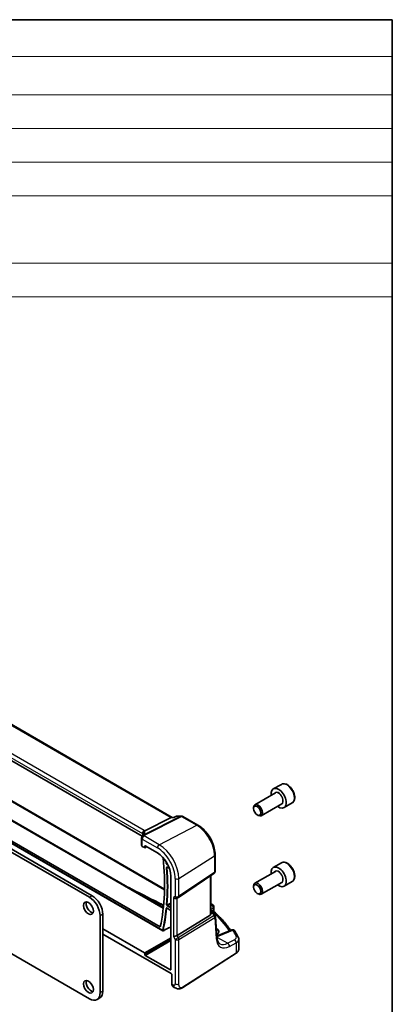
# Model space of a CAD drawing. Units: millimetres. Extents: x 0 to 7469, y 0 to 1405.
# Drawn here: x 1026 to 1173, y 454 to 843 of the extents above; entities that cross this region are included whole.
import ezdxf

# ---------------------------------------------------------------- set-up
doc = ezdxf.new("R2010")
doc.units = ezdxf.units.MM
for name, color, linetype, lineweight in [('Border (ISO)', 7, 'Continuous', 35), ('Symbol (ISO)', 7, 'Continuous', 18), ('Visible (ISO)', 7, 'Continuous', 35), ('Visible Narrow (ISO)', 7, 'Continuous', 25)]:
    doc.layers.add(name, color=color, linetype=linetype, lineweight=lineweight)

# ---------------------------------------------------------------- blocks, each defined once
blk = doc.blocks.new('図面枠 tk図枠')
at = {"layer": 'Border (ISO)'}
for p, q in [((14.5, 289), (405.5, 289)), ((405.5, 289), (405.5, 8))]:
    blk.add_line(p, q, dxfattribs=at)
blk = doc.blocks.new('構成内容 _ Components')
at = {"layer": 'Symbol (ISO)'}
for p, q in [((405.5, 289), (103.39, 289)), ((405.5, 289), (405.5, 284.16)), ((405.5, 284.16), (103.39, 284.16)), ((405.5, 284.16), (405.5, 279.12)), ((405.5, 279.12), (103.39, 279.12)), ((405.5, 279.12), (405.5, 252.52)), ((405.5, 274.69), (103.39, 274.69)), ((405.5, 270.25), (103.39, 270.25)), ((405.5, 265.82), (103.39, 265.82)), ((405.5, 256.95), (103.39, 256.95)), ((405.5, 252.52), (103.39, 252.52))]:
    blk.add_line(p, q, dxfattribs=at)

msp = doc.modelspace()

# ---------------------------------------------------------------- linework, layer by layer
at = {"layer": 'Visible (ISO)'}
for p, q in [((1086.0922, 527.9258), (949.9848, 606.5075)), ((1074.1435, 520.4687), (939.0027, 598.4923)), ((1053.3398, 496.3854), (898.4127, 585.8326)), ((1054.4004, 496.9978), (899.4733, 586.445)), ((950.466, 568.4539), (1082.5397, 492.2011)), ((942.3324, 564.0188), (1082.3349, 483.1884)), ((943.2352, 564.4042), (1081.3493, 484.664)), ((971.972, 563.7204), (1082.9885, 499.6249)), ((1129.1733, 540.9929), (1125.9913, 539.1558)), ((1126.7956, 537.5994), (1118.728, 532.9416)), ((1129.2956, 533.2693), (1121.228, 528.6115)), ((1133.4233, 533.6317), (1130.2413, 531.7945)), ((1118.2103, 531.3964), (1118.2103, 531.7971)), ((1119.631, 528.9356), (1119.978, 528.7353)), ((1085.6946, 527.8588), (1075.2816, 522.6163)), ((1086.7306, 527.9258), (1085.9606, 527.9258)), ((1087.7854, 528.4173), (1086.7206, 527.9211)), ((1088.0072, 528.4664), (1089.7265, 528.4664)), ((1090.2265, 528.3325), (1096.2308, 524.8659)), ((1073.9258, 519.7638), (1073.9258, 516.8853)), ((1074.2186, 516.4854), (1075.0952, 515.9793)), ((1075.1916, 515.9675), (1075.9489, 516.3457)), ((1075.2365, 516.0609), (1075.2365, 516.5938)), ((1075.3778, 516.6754), (1080.1745, 513.906)), ((1102.9856, 513.1662), (1102.9856, 506.5463)), ((1129.1733, 509.966), (1125.9913, 508.1289)), ((1084.1615, 508.2189), (1084.9107, 507.7864)), ((1088.4699, 496.3199), (1102.5409, 505.7146)), ((1126.7956, 506.5725), (1118.728, 501.9147)), ((1085.466, 504.7409), (1085.466, 467.7671)), ((1101.2735, 489.8978), (1101.2735, 504.8684)), ((1129.2956, 502.2424), (1121.228, 497.5846)), ((1133.4233, 502.6048), (1130.2413, 500.7677)), ((1118.2103, 500.3696), (1118.2103, 500.7703)), ((1119.631, 497.9088), (1119.978, 497.7084)), ((1087.9146, 495.9969), (1088.4146, 496.2855)), ((1083.9917, 492.0297), (1085.466, 491.1786)), ((1101.2735, 491.2571), (1101.7344, 490.9909)), ((1102.1035, 490.6578), (1102.9348, 489.3675)), ((1102.512, 492.4885), (1102.512, 491.0289)), ((1057.5824, 458.7449), (1057.5824, 489.0369)), ((1058.6431, 459.3573), (1058.6431, 489.6493)), ((1101.0166, 489.3174), (1087.9507, 481.285)), ((1103.7292, 480.4265), (1103.0914, 488.9009)), ((1075.0952, 474.408), (1058.6431, 483.9066)), ((1103.509, 484.0979), (1103.4503, 484.1317)), ((1109.5428, 483.5036), (1104.2016, 481.2397)), ((1013.0657, 479.5476), (1053.3398, 456.2954)), ((1058.6431, 481.8641), (1085.6932, 466.2467)), ((1112.3458, 475.9053), (1112.3458, 479.8061)), ((1075.2365, 473.6731), (1075.2365, 474.1632)), ((1085.3247, 467.6855), (1075.3778, 473.4283)), ((1090.229, 460.7723), (1111.2777, 474.269)), ((1085.8348, 466.007), (1085.9539, 462.0014)), ((1086.389, 461.0737), (1086.8615, 460.8009)), ((1057.4004, 456.6106), (1056.3398, 455.9982))]:
    msp.add_line(p, q, dxfattribs=at)
for centre, radius, start, end in [((1089.7265, 527.4664), 1, 60, 90), ((1074.9258, 519.7638), 1, 154.886394, 180), ((1075.0675, 520.0862), 1, 144.518628, 157.667873), ((1101.9856, 506.5463), 1, 303.72965, 0), ((1087.9146, 497.1516), 1, 300, 303.72965), ((1101.512, 492.4885), 1, 0, 48.07954), ((1102.0942, 488.8259), 1, 4.304047, 32.793701), ((1082.4349, 483.3616), 0.2, 240, 296.876567), ((1109.9331, 482.5829), 1, 31.299496, 112.969954)]:
    msp.add_arc(centre, radius, start, end, dxfattribs=at)
for centre, major_axis, ratio, start_param, end_param in [((1128.1163, 535.4752), (2.125, -3.6806), 0.57735027, 5.34126391, 10.36669936), ((1119.978, 530.7765), (1.25, -2.1651), 0.57735027, 5.49778714, 10.21017612), ((1085.8243, 526.9258), (-0.2635, -0.9834), 0.68850026, 3.32402457, 3.69219903), ((1053.1316, 521.4653), (21.4124, 1.2862), 0.47285441, 6.03138192, 6.05878333), ((1074.9258, 516.8651), (0.9999, -0.0292), 0.55686057, 3.15786897, 3.94326714), ((1075.095, 516.1428), (0.1001, -0.1734), 0.5766475, 5.49839613, 7.06797448), ((1075.378, 516.5119), (-0.1001, 0.1734), 0.5766475, 5.49839613, 7.06797448), ((1080.1745, 507.7959), (-3.7417, 6.4808), 0.57735027, 3.92699082, 5.49778714), ((1012.2922, 542.0888), (-50, 86.6025), 0.57735027, 3.71029899, 4.05507759), ((1128.1163, 504.4483), (2.125, -3.6806), 0.57735027, 5.34126391, 10.36669936), ((1119.978, 499.7497), (1.25, -2.1651), 0.57735027, 5.49778714, 10.21017612), ((1054.0115, 492.6907), (1.375, -2.3816), 0.57735027, 3.53755322, 5.88722474), ((1053.3398, 491.4864), (-3, 5.1962), 0.57735027, 3.92699082, 5.49778714), ((1054.4004, 492.0988), (-3, 5.1962), 0.57735027, 3.92699082, 5.49778714), ((1668.3826, 831.6625), (913.4218, -66.5481), 0.52423803, 4.05233973, 4.05359375), ((1087.2075, 496.7433), (0.9239, -0.5334), 0.71743894, 4.3196899, 5.89048623), ((1030.3097, 471.8889), (-84.9047, 5.0948), 0.53755599, 3.73611669, 3.73929212), ((1100.2735, 490.5223), (0.7439, -1.2044), 0.55485301, 6.28200787, 6.92082357), ((1101.2109, 482.9101), (3.2491, -0.1402), 0.54637912, 5.5786743, 7.09216007), ((1087.2075, 481.3336), (-0.9964, -0.267), 0.31783725, 0.70043894, 2.32359514), ((1075.095, 474.2447), (0.1, -0.1732), 0.5780539, 0.78600715, 2.3555855), ((1075.378, 473.5916), (0.1, -0.1732), 0.5780539, 3.9275998, 5.49717816), ((1085.3245, 467.849), (0.1001, -0.1734), 0.5766475, 5.49839613, 7.06797448), ((1054.0115, 461.6639), (1.375, -2.3816), 0.57735027, 3.53755322, 5.88722474), ((1085.6934, 466.0832), (-0.1001, 0.1734), 0.5766475, 3.96128841, 5.49839613), ((1054.4004, 461.8067), (3, -5.1962), 0.57735027, 0, 0.78539816), ((1087.3204, 462.8454), (-0.8965, -1.7904), 0.57669563, 5.4635277, 6.24892587), ((1053.3398, 461.1944), (3, -5.1962), 0.57735027, 5.49778714, 7.06858347)]:
    msp.add_ellipse(centre, major_axis=major_axis, ratio=ratio, start_param=start_param, end_param=end_param, dxfattribs=at)
for centre, major_axis in [((1119.631, 530.5762), (-1.0046, 1.7401)), ((1119.631, 499.5493), (-1.0046, 1.7401)), ((1052.9509, 492.0784), (-1.375, 2.3816)), ((1052.9509, 461.0515), (-1.375, 2.3816))]:
    msp.add_ellipse(centre, major_axis=major_axis, ratio=0.57735027, dxfattribs=at)
for points, knots in [([(1133.4233, 533.6317), (1133.6531, 533.7643), (1133.8509, 533.95), (1134.1736, 534.4103), (1134.2914, 534.6903), (1134.4449, 535.3386), (1134.4672, 535.715), (1134.4063, 536.5133), (1134.3187, 536.9367), (1134.046, 537.7771), (1133.8615, 538.1939), (1133.4155, 538.983), (1133.1544, 539.3553), (1132.5775, 540.023), (1132.2615, 540.3179), (1131.5975, 540.8001), (1131.2491, 540.9868), (1130.5544, 541.2152), (1130.2065, 541.2611), (1129.6251, 541.1925), (1129.3863, 541.1158), (1129.1733, 540.9929)], [3.80386708, 3.80386708, 3.80386708, 3.80386708, 4.06647566, 4.06647566, 4.35331034, 4.35331034, 4.68114053, 4.68114053, 5.02133825, 5.02133825, 5.35887906, 5.35887906, 5.69468417, 5.69468417, 6.03192987, 6.03192987, 6.37207879, 6.37207879, 6.70205104, 6.70205104, 6.94545973, 6.94545973, 6.94545973, 6.94545973]), ([(1086.6734, 527.8588), (1086.6736, 527.8594), (1086.6738, 527.8599), (1086.6863, 527.8918), (1086.7019, 527.9124), (1086.7206, 527.9211)], [-0.0006084595, -0.0006084595, -0.0006084595, -0.0006084595, 0, 0, 0.0360496386, 0.0360496386, 0.0360496386, 0.0360496386]), ([(1088.0072, 528.4664), (1087.9923, 528.4664), (1087.9771, 528.4658), (1087.9466, 528.4632), (1087.9313, 528.4612), (1087.9008, 528.4558), (1087.8857, 528.4524), (1087.8559, 528.4444), (1087.8412, 528.4398), (1087.8127, 528.4293), (1087.7988, 528.4235), (1087.7854, 528.4173)], [-0.02432238093, -0.02432238093, -0.02432238093, -0.02432238093, -0.02303563867, -0.02303563867, -0.02174889641, -0.02174889641, -0.02046215415, -0.02046215415, -0.01917541188, -0.01917541188, -0.01788866962, -0.01788866962, -0.01788866962, -0.01788866962]), ([(1074.5665, 521.3731), (1074.5665, 521.3523), (1074.5647, 521.3272), (1074.5546, 521.2657), (1074.5462, 521.2292), (1074.5195, 521.1448), (1074.5012, 521.0967), (1074.4525, 520.9901), (1074.4221, 520.9316), (1074.3478, 520.8054), (1074.304, 520.7379), (1074.2532, 520.6666)], [-0.902053458, -0.902053458, -0.902053458, -0.902053458, -0.858366136, -0.858366136, -0.814678814, -0.814678814, -0.770991492, -0.770991492, -0.72730417, -0.72730417, -0.683616848, -0.683616848, -0.683616848, -0.683616848]), ([(1074.4623, 521.4092), (1074.4621, 521.4107), (1074.462, 521.4121), (1074.4505, 521.524), (1074.4574, 521.639), (1074.5078, 521.8667), (1074.5508, 521.9779), (1074.6741, 522.191), (1074.7547, 522.2896), (1074.9441, 522.4556), (1075.0509, 522.5208), (1075.1637, 522.5644)], [-0.148988957, -0.148988957, -0.148988957, -0.148988957, -0.148518972, -0.148518972, -0.112279227, -0.112279227, -0.076223484, -0.076223484, -0.038260782, -0.038260782, 0, 0, 0, 0]), ([(1096.2308, 524.8659), (1096.9644, 524.4423), (1097.6797, 523.8962), (1099.0271, 522.6128), (1099.6588, 521.8753), (1100.7896, 520.2739), (1101.2883, 519.4101), (1102.1098, 517.6302), (1102.4325, 516.7143), (1102.8703, 514.9057), (1102.9856, 514.0132), (1102.9856, 513.1662)], [1.57079633, 1.57079633, 1.57079633, 1.57079633, 1.88495559, 1.88495559, 2.19911486, 2.19911486, 2.51327412, 2.51327412, 2.82743339, 2.82743339, 3.14159265, 3.14159265, 3.14159265, 3.14159265]), ([(1133.4233, 502.6048), (1133.6531, 502.7375), (1133.8509, 502.9231), (1134.1736, 503.3835), (1134.2914, 503.6634), (1134.4449, 504.3118), (1134.4672, 504.6881), (1134.4063, 505.4864), (1134.3187, 505.9098), (1134.046, 506.7502), (1133.8615, 507.167), (1133.4155, 507.9561), (1133.1544, 508.3284), (1132.5775, 508.9961), (1132.2615, 509.2911), (1131.5975, 509.7732), (1131.2491, 509.9599), (1130.5544, 510.1883), (1130.2065, 510.2342), (1129.6251, 510.1656), (1129.3863, 510.089), (1129.1733, 509.966)], [4.01276726, 4.01276726, 4.01276726, 4.01276726, 4.27537584, 4.27537584, 4.56221052, 4.56221052, 4.89004071, 4.89004071, 5.23023843, 5.23023843, 5.56777924, 5.56777924, 5.90358435, 5.90358435, 6.24083005, 6.24083005, 6.58097897, 6.58097897, 6.91095122, 6.91095122, 7.15435992, 7.15435992, 7.15435992, 7.15435992]), ([(1084.1335, 508.2307), (1084.1335, 508.2307), (1084.134, 508.2307), (1084.1366, 508.2301), (1084.1399, 508.2292), (1084.1491, 508.2255), (1084.1549, 508.2227), (1084.1615, 508.2189)], [0.0511296556, 0.0511296556, 0.0511296556, 0.0511296556, 0.0543594274, 0.0543594274, 0.0603480494, 0.0603480494, 0.0663366715, 0.0663366715, 0.0663366715, 0.0663366715]), ([(1066.3095, 501.5716), (1067.1585, 501.1252), (1068.0089, 500.6801), (1072.7964, 498.1865), (1076.7609, 496.1671), (1080.7534, 494.1931)], [13.78212922, 13.78212922, 13.78212922, 13.78212922, 14.12168838, 14.12168838, 15.69076487, 15.69076487, 15.69076487, 15.69076487]), ([(1083.9638, 492.0416), (1083.9638, 492.0416), (1083.9642, 492.0415), (1083.9668, 492.0409), (1083.9701, 492.04), (1083.9792, 492.0364), (1083.9851, 492.0336), (1083.9917, 492.0297)], [0.0433007017, 0.0433007017, 0.0433007017, 0.0433007017, 0.0464716126, 0.0464716126, 0.0524856205, 0.0524856205, 0.0584996285, 0.0584996285, 0.0584996285, 0.0584996285]), ([(1101.7344, 490.9909), (1101.7618, 490.9751), (1101.7887, 490.9584), (1101.8415, 490.9231), (1101.8674, 490.9044), (1101.918, 490.8645), (1101.9428, 490.8433), (1101.9913, 490.7975), (1102.0149, 490.7729), (1102.0606, 490.7192), (1102.0827, 490.6901), (1102.1035, 490.6578)], [4.957989163, 4.957989163, 4.957989163, 4.957989163, 5.068584256, 5.068584256, 5.179179348, 5.179179348, 5.289774441, 5.289774441, 5.400369533, 5.400369533, 5.510964626, 5.510964626, 5.510964626, 5.510964626]), ([(1102.6651, 490.6768), (1102.648, 490.6928), (1102.6308, 490.7112), (1102.5985, 490.7525), (1102.5833, 490.7754), (1102.5568, 490.8243), (1102.5456, 490.8502), (1102.528, 490.9028), (1102.5217, 490.9294), (1102.5137, 490.9809), (1102.512, 491.0057), (1102.512, 491.0289)], [0.1111659847, 0.1111659847, 0.1111659847, 0.1111659847, 0.1146500129, 0.1146500129, 0.1181340412, 0.1181340412, 0.1216180694, 0.1216180694, 0.1251020976, 0.1251020976, 0.1285861259, 0.1285861259, 0.1285861259, 0.1285861259]), ([(1102.6651, 490.6768), (1103.3131, 490.0731), (1103.9382, 489.4619), (1105.1413, 488.2256), (1105.7193, 487.6004), (1106.8271, 486.3372), (1107.3569, 485.6991), (1108.3084, 484.4859), (1108.7356, 483.9121), (1109.143, 483.3341)], [0.239881508, 0.239881508, 0.239881508, 0.239881508, 0.283683508, 0.283683508, 0.327485509, 0.327485509, 0.371287509, 0.371287509, 0.410001011, 0.410001011, 0.410001011, 0.410001011]), ([(1082.5253, 483.1832), (1082.8944, 483.3702), (1083.2635, 483.5573), (1084.0017, 483.9315), (1084.3708, 484.1185), (1084.982, 484.4283), (1085.224, 484.551), (1085.466, 484.6736)], [0.039341216, 0.039341216, 0.039341216, 0.039341216, 0.19184865, 0.19184865, 0.344356084, 0.344356084, 0.444353425, 0.444353425, 0.444353425, 0.444353425]), ([(1112.1346, 480.6743), (1112.0528, 480.8373), (1111.9693, 481), (1111.7992, 481.3251), (1111.7126, 481.4874), (1111.5361, 481.8116), (1111.4463, 481.9735), (1111.2635, 482.2969), (1111.1705, 482.4583), (1110.9814, 482.7807), (1110.8852, 482.9417), (1110.7875, 483.1024)], [-0.5203028475, -0.5203028475, -0.5203028475, -0.5203028475, -0.509488456, -0.509488456, -0.4986740645, -0.4986740645, -0.4878596731, -0.4878596731, -0.4770452816, -0.4770452816, -0.4662308901, -0.4662308901, -0.4662308901, -0.4662308901]), ([(1103.6818, 481.0566), (1103.7347, 481.0719), (1103.7866, 481.0878), (1103.9019, 481.1253), (1103.9647, 481.1471), (1104.0862, 481.1923), (1104.145, 481.2157), (1104.2016, 481.2397)], [1.359184276, 1.359184276, 1.359184276, 1.359184276, 1.404074315, 1.404074315, 1.461255382, 1.461255382, 1.518436449, 1.518436449, 1.518436449, 1.518436449]), ([(1104.8785, 477.9707), (1104.7647, 478.0363), (1104.6577, 478.1171), (1104.4535, 478.3165), (1104.3563, 478.4352), (1104.1754, 478.7169), (1104.0919, 478.8798), (1103.9457, 479.2503), (1103.883, 479.4579), (1103.7847, 479.9135), (1103.7491, 480.1615), (1103.7292, 480.4265)], [-0.785398163, -0.785398163, -0.785398163, -0.785398163, -0.645771823, -0.645771823, -0.506145483, -0.506145483, -0.366519143, -0.366519143, -0.226892803, -0.226892803, -0.087266463, -0.087266463, -0.087266463, -0.087266463]), ([(1112.1346, 480.6743), (1112.1608, 480.6223), (1112.185, 480.5688), (1112.2289, 480.4591), (1112.2486, 480.403), (1112.283, 480.2883), (1112.2976, 480.2298), (1112.3214, 480.111), (1112.3305, 480.0507), (1112.3427, 479.929), (1112.3458, 479.8676), (1112.3458, 479.8061)], [0.520302848, 0.520302848, 0.520302848, 0.520302848, 0.573321911, 0.573321911, 0.626340974, 0.626340974, 0.679360037, 0.679360037, 0.7323791, 0.7323791, 0.785398163, 0.785398163, 0.785398163, 0.785398163]), ([(1111.2777, 474.269), (1111.4095, 474.3535), (1111.5314, 474.4441), (1111.7528, 474.6365), (1111.8522, 474.7382), (1112.0261, 474.9515), (1112.1004, 475.0631), (1112.2212, 475.294), (1112.2676, 475.4135), (1112.3299, 475.6571), (1112.3458, 475.7812), (1112.3458, 475.9053)], [3.193952531, 3.193952531, 3.193952531, 3.193952531, 3.340560188, 3.340560188, 3.487167845, 3.487167845, 3.633775503, 3.633775503, 3.78038316, 3.78038316, 3.926990817, 3.926990817, 3.926990817, 3.926990817]), ([(1090.229, 460.7723), (1089.9829, 460.6145), (1089.7369, 460.4649), (1089.2168, 460.2662), (1088.943, 460.1929), (1088.5081, 460.181), (1088.3738, 460.1893), (1088.1132, 460.2327), (1087.984, 460.2673), (1087.753, 460.3457), (1087.6472, 460.3889), (1087.3499, 460.5235), (1087.1596, 460.6284), (1086.947, 460.7515), (1086.905, 460.7758), (1086.8615, 460.8009)], [0, 0, 0, 0, 0.111171853, 0.111171853, 0.212018813, 0.212018813, 0.252832777, 0.252832777, 0.291832076, 0.291832076, 0.32733532, 0.32733532, 0.395133223, 0.395133223, 0.413498054, 0.413498054, 0.413498054, 0.413498054])]:
    msp.add_open_spline(points, degree=3, knots=knots, dxfattribs=at)
for points in [[(1075.1637, 522.5644), (1075.2069, 522.5812), (1075.2463, 522.5985), (1075.2816, 522.6163)], [(1081.6319, 493.7593), (1081.9489, 493.6029), (1082.2899, 493.4566), (1082.6502, 493.3229)], [(1101.2735, 493.8772), (1101.5519, 493.7336), (1101.8089, 493.564), (1102.0359, 493.3616)], [(1101.2734, 489.8977), (1101.2734, 489.865), (1101.2719, 489.8323), (1101.269, 489.8003)]]:
    msp.add_open_spline(points, degree=3, dxfattribs=at)
at = {"layer": 'Visible Narrow (ISO)'}
for p, q in [((949.5705, 606.4501), (1085.6946, 527.8588)), ((939.0027, 599.6581), (1074.268, 521.5626)), ((1075.0121, 522.8076), (939.7468, 600.9031)), ((950.3693, 568.3747), (1082.5262, 492.0738)), ((1082.2934, 483.2799), (942.291, 564.1104)), ((971.6951, 563.5836), (1082.9829, 499.3316)), ((1089.4477, 528.3994), (1074.7887, 521.0192)), ((1075.1045, 520.9229), (1089.7635, 528.3032)), ((1085.6946, 527.8588), (1086.6734, 527.8588)), ((1087.8336, 528.3994), (1089.4477, 528.3994)), ((1089.7635, 528.3032), (1095.7678, 524.8366)), ((1074.268, 521.5626), (1074.268, 520.6876)), ((1074.5606, 521.3024), (1074.5606, 521.487)), ((1080.9186, 517.162), (1095.7678, 524.8366)), ((1074.2186, 516.4854), (1074.2186, 519.3556)), ((1074.2186, 519.3556), (1080.1745, 515.917)), ((1080.9186, 517.162), (1074.9628, 520.6006)), ((1075.2365, 516.5938), (1075.3881, 516.6695)), ((1075.8829, 516.3838), (1075.2365, 516.0609)), ((1084.1613, 509.5116), (1084.124, 509.5331)), ((1088.6578, 503.7573), (1102.7288, 512.7798)), ((1102.7288, 512.7798), (1102.7288, 506.16)), ((1083.9876, 509.2911), (1084.3877, 509.0601)), ((1084.881, 507.8711), (1084.1201, 508.3104)), ((1102.7288, 506.16), (1088.6578, 496.7652)), ((1087.2075, 503.7354), (1087.2075, 496.7433)), ((1088.6578, 496.7652), (1088.6578, 503.7573)), ((1101.0166, 504.6969), (1101.0166, 489.3174)), ((1054.4004, 496.9978), (1053.3398, 496.3854)), ((1082.6061, 492.8557), (1080.3718, 494.1457)), ((1087.2075, 496.7433), (1086.5004, 496.3351)), ((1086.5004, 496.3351), (1086.5004, 480.9253)), ((1087.9507, 481.285), (1087.9507, 496.0177)), ((1085.466, 491.2462), (1083.9503, 492.1213)), ((1084.1201, 492.9275), (1085.466, 492.1504)), ((1085.466, 492.4712), (1084.2566, 493.1695)), ((1101.269, 489.8003), (1101.988, 490.1328)), ((1101.5736, 493.3375), (1101.2735, 493.177)), ((1101.2735, 491.5774), (1102.2551, 492.1022)), ((1101.2735, 491.122), (1101.5152, 490.9824)), ((1101.7339, 490.7741), (1101.2735, 490.5612)), ((1102.008, 491.0734), (1101.7979, 490.9521)), ((1101.988, 490.1328), (1102.6305, 489.1355)), ((1102.2551, 492.1022), (1102.2551, 491.1811)), ((1102.2654, 490.4066), (1102.3611, 490.4619)), ((1058.6431, 489.6493), (1057.5824, 489.0369)), ((1102.6305, 489.1355), (1088.4509, 480.4185)), ((1088.6578, 479.7225), (1102.8374, 488.4396)), ((1102.8374, 488.4396), (1103.4752, 479.9652)), ((1103.509, 483.3524), (1103.509, 484.0979)), ((1104.6535, 481.1679), (1109.9947, 483.4318)), ((1085.466, 480.3956), (1075.0952, 474.408)), ((1075.2365, 474.1632), (1085.466, 480.0692)), ((1085.466, 479.5791), (1075.2365, 473.6731)), ((1075.3778, 473.4283), (1085.466, 479.2527)), ((1086.5004, 480.9253), (1087.2075, 479.7006)), ((1088.4509, 480.4185), (1087.2075, 479.7006)), ((1087.2075, 479.7006), (1087.2075, 462.1554)), ((1088.4509, 480.4185), (1087.9507, 481.285)), ((1088.6578, 462.1773), (1088.6578, 479.7225)), ((1103.7108, 480.6709), (1107.971, 478.2113)), ((1110.6368, 479.6365), (1107.971, 478.2113)), ((1108.6525, 476.976), (1111.3184, 478.4012)), ((1111.3184, 478.4012), (1111.3184, 474.3601)), ((1111.3184, 474.3601), (1090.2696, 460.8634)), ((1085.466, 467.7789), (1085.3247, 467.6855)), ((1058.6431, 459.3573), (1057.5824, 458.7449)), ((1086.4473, 461.7165), (1085.9539, 462.0014))]:
    msp.add_line(p, q, dxfattribs=at)
for centre, major_axis, ratio, start_param, end_param in [((1131.2983, 537.3123), (-2.125, 3.6806), 0.57735027, 3.14159265, 6.28318531), ((1128.1163, 535.4752), (1.3, -2.2517), 0.57735027, 6.00493848, 9.70302478), ((1128.0456, 535.4343), (-1.25, 2.1651), 0.57735027, 3.14159265, 6.28318531), ((1089.7265, 527.4664), (0, 1), 0.77459667, 0, 0.36817446), ((1089.7265, 527.4664), (-0.4497, 0.8932), 0.59959638, 5.53177446, 5.99477505), ((1089.7265, 527.4664), (0.5, 0.866), 0.57735027, 0, 0.73303829), ((1074.9751, 521.9708), (0.5, 0.866), 0.57735027, 0.73303829, 2.35619449), ((1073.5609, 521.2399), (0.9991, -0.0823), 0.51426989, 0.49029548, 0.82776028), ((1073.5609, 520.9791), (-0.9996, -0.5114), 0.05366574, 2.6662135, 3.08995275), ((1075.5603, 521.501), (-0.9953, -0.0969), 0.97278216, 4.90061348, 6.19783938), ((1054.5665, 516.0213), (-19.9608, -5.6401), 0.22194008, 3.07896354, 3.10315766), ((1054.2877, 516.9543), (20.9562, 5.686), 0.23836393, 6.00016379, 6.24279452), ((1073.5979, 522.0767), (-1.9994, 0.0863), 0.54637912, 3.73527213, 3.95056742), ((1073.2821, 521.9121), (1.9958, 0.5415), 0.23836393, 6.24279452, 6.56453766), ((1095.7308, 523.9998), (0.5, 0.866), 0.57735027, 0, 0.73303829), ((1095.7678, 516.7987), (4.9221, -8.5254), 0.57735027, 0.78539816, 2.35619449), ((1074.9258, 519.7638), (-1, 0), 0.57735027, 0, 0.78539816), ((1074.9258, 519.7638), (-0.9055, 0.4244), 0.81674488, 5.03982608, 6.28318531), ((1075.0675, 520.0862), (-0.925, 0.38), 0.8218153, 5.00004998, 6.28318531), ((1074.9258, 519.7638), (-0.5, -0.866), 0.57735027, 3.87463094, 5.49778714), ((1075.0675, 520.0862), (-0.8143, 0.5804), 0.93456494, 5.58897378, 6.28318531), ((1075.0675, 520.0862), (-0.4497, 0.8932), 0.59959638, 5.53177446, 5.99477505), ((1054.6035, 524.0329), (-20.9942, 0.9061), 0.54637912, 2.91751067, 2.94673264), ((1080.8816, 516.3252), (-0.5, -0.866), 0.57735027, 3.87463094, 5.49778714), ((1080.1745, 507.7959), (4.9731, -8.6137), 0.57735027, 0.78539816, 2.35619449), ((1080.9186, 508.2255), (-5.4724, 9.4785), 0.57735027, 3.92699082, 5.49778714), ((1012.2922, 542.0888), (50.7899, -87.9708), 0.57735027, 0.89275559, 0.90031339), ((1083.8479, 509.8265), (0.1992, 0.0176), 0.51216246, 3.87877736, 5.4146671), ((1012.4287, 542.1676), (-50.8899, 88.1439), 0.57735027, 4.03434825, 4.03541261), ((1084.129, 509.3728), (-0.1, -0.1732), 0.57735027, 3.9618974, 5.49778714), ((1101.9856, 513.1662), (1, 0), 0.57735027, 5.55014702, 6.28318531), ((1131.2983, 506.2854), (-2.125, 3.6806), 0.57735027, 3.14159265, 6.28318531), ((1083.9799, 508.1994), (-0.1995, -0.0147), 0.52401913, 0.74486788, 2.28075762), ((1012.2922, 542.0888), (50.7899, -87.9708), 0.57735027, 0.69682979, 0.87396654), ((1012.4287, 542.1676), (-50.8899, 88.1439), 0.57735027, 3.83842244, 4.01555919), ((1084.2615, 508.3921), (-0.1, -0.1732), 0.57735027, 5.49778714, 6.28318531), ((1101.9856, 506.5463), (0.5553, -0.8317), 0.59411967, 0, 0.74668941), ((1101.9856, 506.5463), (1, 0), 0.57735027, 5.55014702, 6.28318531), ((1128.1163, 504.4483), (1.3, -2.2517), 0.57735027, 6.00493848, 9.70302478), ((1128.0456, 504.4075), (-1.25, 2.1651), 0.57735027, 3.14159265, 6.28318531), ((1087.9146, 504.1436), (-1, 0), 0.57735027, 0.78539816, 2.40855437), ((1080.3102, 493.2967), (0.4432, 0.8964), 0.52179588, 0, 0.66267679), ((1673.4735, 835.0326), (919.8466, -64.2271), 0.52498709, 4.04885546, 4.050104), ((1087.9146, 497.1516), (1, 0), 0.57735027, 3.92699082, 5.55014702), ((1087.9146, 497.1516), (0.5, -0.866), 0.81649658, 4.71238898, 6.28318531), ((1087.9146, 497.1516), (0.5553, -0.8317), 0.59411967, 0, 0.74668941), ((1081.1895, 492.8625), (0.4424, 0.8968), 0.52095265, 0, 0.66220585), ((1087.0417, 497.0488), (8.994, -0.628), 0.52498709, 4.050104, 4.2371154), ((1012.2922, 542.0888), (50.7637, -87.9254), 0.57735027, 0.56165024, 0.67798535), ((1012.4287, 542.1676), (-50.8637, 88.0985), 0.57735027, 3.7032429, 3.819578), ((1083.8107, 492.0738), (-0.199, 0.0196), 0.63591851, 0.84519313, 2.38108288), ((1083.9799, 493.5269), (0.1994, -0.016), 0.62615543, 3.9753756, 5.51126534), ((1084.0917, 492.2029), (-0.1, -0.1732), 0.57735027, 5.49778714, 6.28318531), ((1084.2615, 493.0091), (-0.1, -0.1732), 0.57735027, 3.9618974, 5.49778714), ((1098.8892, 492.7539), (2.998, -0.2093), 0.52498709, 0.59606761, 0.68884502), ((1101.3703, 492.6153), (0.6656, 0.7463), 0.70321126, 0, 0.83037257), ((1030.2369, 473.5745), (83.9436, -5.8613), 0.52498709, 0.59288108, 0.59606761), ((1101.4844, 490.5579), (0.25, 0.433), 0.57735027, 0, 0.6981317), ((1101.0959, 490.8477), (0.647, -0.1623), 0.42128674, 0.3029067, 0.97565885), ((1101.512, 492.4885), (0.6681, 0.7441), 0.70474125, 0, 0.83271462), ((1101.512, 492.4885), (0.4715, -0.8819), 0.65472349, 0.80784768, 2.37408261), ((1101.703, 490.3496), (0.462, 0.1912), 0.82315365, 0.21186384, 1.17919315), ((1101.4517, 489.8231), (0.0287, 1.0813), 0.51150149, 5.01636462, 5.80048175), ((1101.4517, 489.8231), (-0.6341, -0.8525), 0.2735667, 2.13541661, 2.91953374), ((1102.3796, 490.8802), (-0.25, 0.433), 0.6361208, 0.78676769, 2.35482496), ((1101.0651, 490.4232), (1.0583, 0.185), 0.34148866, 0.02334534, 0.14312203), ((1102.6267, 490.988), (-0.1386, 0.4804), 0.74322899, 0.95551425, 2.45375968), ((1101.512, 492.4885), (1, 0), 0.57735027, 5.55014702, 6.28318531), ((1030.2123, 469.11), (83.9767, -3.6243), 0.54637912, 0.3885346, 0.56122854), ((1102.0942, 488.8259), (0.8406, 0.5416), 0.03841497, 5.37929149, 6.28318531), ((1102.0942, 488.8259), (0.5237, -0.8519), 0.61914569, 0.76944045, 1.55370341), ((1102.0942, 488.8259), (0.9972, 0.075), 0.62810324, 5.50481089, 6.28318531), ((1082.4349, 483.3616), (-0.1952, 0.0434), 0.69106423, 0.92525864, 2.46114838), ((1082.4349, 483.3616), (-0.1, -0.1732), 0.57735027, 5.49778714, 6.28318531), ((1082.4349, 483.3616), (0.0904, -0.1784), 0.58084336, 0, 0.59273855), ((1109.9331, 482.5829), (-0.3902, 0.9207), 0.59452047, 5.57202518, 6.28318531), ((1109.9331, 482.5829), (0.8545, 0.5195), 0.7973508, 0, 1.05444624), ((1030.2369, 473.5745), (83.9436, -5.8613), 0.52498709, 0.30173544, 0.3558074), ((1087.9146, 480.1088), (-1, 0), 0.57735027, 0.78539816, 2.40855437), ((1087.9146, 480.1088), (-0.5237, 0.8519), 0.61914569, 3.9110331, 4.69529607), ((1102.732, 480.3515), (0.9972, 0.075), 0.62810324, 5.50481089, 6.28318531), ((1109.1489, 484.2081), (-3.9312, -7.5425), 0.54637912, 5.56147701, 6.95774041), ((1101.3079, 483.2945), (4.9966, -0.3489), 0.52498709, 5.24711902, 5.48206739), ((1104.5919, 480.319), (-0.3902, 0.9207), 0.59452047, 5.57202518, 6.28318531), ((1108.4074, 480.8067), (2.998, -0.2093), 0.52498709, 5.58678715, 6.58492075), ((1110.5752, 478.7875), (-0.4715, 0.8819), 0.65472349, 3.94944034, 5.51567527), ((1111.241, 480.2255), (0.8936, 0.4488), 0.81231783, 0, 1.11953507), ((1108.3458, 479.9577), (-3.9983, 0.2135), 0.53837763, 2.43729053, 3.17032881), ((1108.4058, 484.5944), (3.4331, 6.6751), 0.5421547, 3.11524935, 3.81338105), ((1107.9094, 477.3623), (-0.4715, 0.8819), 0.65472349, 3.94944034, 5.51567527), ((1108.3458, 475.9053), (4, 0), 0.57735027, 5.55014702, 6.28318531), ((1111.1697, 474.4373), (0.108, -0.1684), 0.60677521, 0, 0.75781096), ((1086.4473, 462.5943), (0.5376, -0.9311), 0.57735027, 5.49778714, 7.06858347), ((1087.8615, 462.533), (-1, -1.7321), 0.57735027, 5.49778714, 6.28318531), ((1087.9146, 462.5636), (1, 0), 0.57735027, 3.92699082, 5.55014702), ((1090.121, 460.9406), (0.108, -0.1684), 0.60677521, 0, 0.75781096)]:
    msp.add_ellipse(centre, major_axis=major_axis, ratio=ratio, start_param=start_param, end_param=end_param, dxfattribs=at)
for points in [[(1086.6734, 527.8588), (1087.0601, 528.039), (1087.4469, 528.2192), (1087.8336, 528.3994)], [(1087.7854, 528.4173), (1087.7978, 528.4231), (1087.8141, 528.4168), (1087.8336, 528.3994)], [(1087.8336, 528.3994), (1087.8857, 528.443), (1087.9445, 528.4664), (1088.0072, 528.4664)], [(1084.0165, 509.7791), (1084.0055, 509.7727), (1083.9945, 509.7664), (1083.9835, 509.76)], [(1084.124, 509.5331), (1084.1306, 509.537), (1084.1373, 509.5408), (1084.1439, 509.5447)], [(1084.1158, 508.1297), (1084.1517, 508.1475), (1084.1876, 508.1653), (1084.2234, 508.1831)], [(1069.2356, 499.8817), (1072.925, 497.9414), (1076.6372, 496.0261), (1080.3718, 494.1457)], [(1083.9463, 491.9723), (1083.9721, 491.9853), (1083.9979, 491.9983), (1084.0237, 492.0113)]]:
    msp.add_open_spline(points, degree=3, dxfattribs=at)
for points, knots in [([(1083.7065, 509.7448), (1083.7121, 509.682), (1083.7322, 509.6127), (1083.7873, 509.4985), (1083.8169, 509.4521), (1083.876, 509.3801), (1083.9039, 509.3521), (1083.9508, 509.3144), (1083.9692, 509.3017), (1083.9876, 509.2911)], [-0.0585018427, -0.0585018427, -0.0585018427, -0.0585018427, -0.0364776372, -0.0364776372, -0.020265354, -0.020265354, -0.0077943669, -0.0077943669, 0, 0, 0, 0]), ([(1084.124, 509.5331), (1084.1146, 509.5383), (1084.1051, 509.5444), (1084.0811, 509.563), (1084.0668, 509.5768), (1084.0369, 509.6126), (1084.0221, 509.6358), (1083.9949, 509.6931), (1083.9855, 509.7281), (1083.9835, 509.76)], [0, 0, 0, 0, 0.0077943669, 0.0077943669, 0.020265354, 0.020265354, 0.0364776372, 0.0364776372, 0.0585018427, 0.0585018427, 0.0585018427, 0.0585018427]), ([(1084.1201, 508.3104), (1084.0994, 508.3224), (1084.0788, 508.3317), (1084.0101, 508.3537), (1083.9646, 508.3524), (1083.9, 508.3207), (1083.8773, 508.2972), (1083.8498, 508.2417), (1083.8421, 508.213), (1083.837, 508.161), (1083.8369, 508.1398), (1083.8385, 508.1177)], [-0.0663366715, -0.0663366715, -0.0663366715, -0.0663366715, -0.0575776551, -0.0575776551, -0.03649288, -0.03649288, -0.0202738222, -0.0202738222, -0.0077976239, -0.0077976239, 0, 0, 0, 0]), ([(1084.1158, 508.1297), (1084.1146, 508.1406), (1084.1143, 508.151), (1084.1161, 508.1766), (1084.1196, 508.1908), (1084.1301, 508.2126), (1084.1364, 508.221), (1084.144, 508.2275)], [0, 0, 0, 0, 0.0077976239, 0.0077976239, 0.0202738222, 0.0202738222, 0.0306214796, 0.0306214796, 0.0306214796, 0.0306214796]), ([(1085.466, 494.203), (1085.3413, 494.1315), (1085.2167, 494.0599), (1084.7666, 493.8017), (1084.4412, 493.6151), (1084.1158, 493.4284)], [-0.22353502, -0.22353502, -0.22353502, -0.22353502, -0.172523432, -0.172523432, -0.039354557, -0.039354557, -0.039354557, -0.039354557]), ([(1083.9503, 492.1213), (1083.8984, 492.1513), (1083.8466, 492.1643), (1083.7698, 492.1542), (1083.7413, 492.1398), (1083.7024, 492.0985), (1083.6892, 492.0753), (1083.675, 492.0308), (1083.6712, 492.0121), (1083.6693, 491.9922)], [-0.0584996285, -0.0584996285, -0.0584996285, -0.0584996285, -0.0364776674, -0.0364776674, -0.0202653708, -0.0202653708, -0.0077943734, -0.0077943734, 0, 0, 0, 0]), ([(1083.8385, 493.4453), (1083.8367, 493.4226), (1083.8371, 493.3984), (1083.8462, 493.3125), (1083.866, 493.2463), (1083.9197, 493.135), (1083.9493, 493.0885), (1084.0085, 493.0164), (1084.0364, 492.9885), (1084.0833, 492.9507), (1084.1017, 492.9381), (1084.1201, 492.9275)], [-0.0663366715, -0.0663366715, -0.0663366715, -0.0663366715, -0.0575775887, -0.0575775887, -0.0364928379, -0.0364928379, -0.0202737989, -0.0202737989, -0.0077976149, -0.0077976149, 0, 0, 0, 0]), ([(1083.9463, 491.9723), (1083.9469, 491.9822), (1083.9486, 491.9914), (1083.9551, 492.0133), (1083.9614, 492.0248), (1083.9712, 492.0353), (1083.9728, 492.0368), (1083.9745, 492.0383)], [0, 0, 0, 0, 0.0077943734, 0.0077943734, 0.0202653708, 0.0202653708, 0.0225389997, 0.0225389997, 0.0225389997, 0.0225389997]), ([(1084.2566, 493.1695), (1084.247, 493.1745), (1084.2375, 493.1807), (1084.2133, 493.1991), (1084.1989, 493.2129), (1084.1688, 493.2486), (1084.1539, 493.2718), (1084.1272, 493.3276), (1084.1178, 493.3609), (1084.1143, 493.4045), (1084.1144, 493.4168), (1084.1158, 493.4284)], [0, 0, 0, 0, 0.0077976149, 0.0077976149, 0.0202737989, 0.0202737989, 0.0364928379, 0.0364928379, 0.0575775887, 0.0575775887, 0.0663366715, 0.0663366715, 0.0663366715, 0.0663366715]), ([(1084.2566, 493.1695), (1084.582, 493.3562), (1084.9074, 493.5429), (1085.3105, 493.7742), (1085.3883, 493.8188), (1085.466, 493.8634)], [0.039354557, 0.039354557, 0.039354557, 0.039354557, 0.172523432, 0.172523432, 0.204330101, 0.204330101, 0.204330101, 0.204330101]), ([(1102.2551, 491.1811), (1102.2149, 491.1695), (1102.174, 491.1547), (1102.0915, 491.1187), (1102.0498, 491.0975), (1102.008, 491.0734)], [0, 0, 0, 0, 0.0187663047, 0.0187663047, 0.0375326094, 0.0375326094, 0.0375326094, 0.0375326094]), ([(1102.512, 491.0289), (1102.512, 491.0405), (1102.5111, 491.0516), (1102.5027, 491.0993), (1102.4841, 491.1307), (1102.4255, 491.1687), (1102.3918, 491.1797), (1102.3208, 491.1856), (1102.2897, 491.185), (1102.2551, 491.1811)], [-0.128586126, -0.128586126, -0.128586126, -0.128586126, -0.114081303, -0.114081303, -0.062939583, -0.062939583, -0.024207532, -0.024207532, 0, 0, 0, 0]), ([(1102.3611, 490.4619), (1102.3858, 490.481), (1102.4104, 490.498), (1102.4592, 490.5279), (1102.4833, 490.5408), (1102.5071, 490.5514)], [-0.0375326094, -0.0375326094, -0.0375326094, -0.0375326094, -0.0187663047, -0.0187663047, 0, 0, 0, 0]), ([(1102.5071, 490.5514), (1102.5377, 490.5651), (1102.5639, 490.5779), (1102.6204, 490.6085), (1102.6434, 490.6245), (1102.6734, 490.6547), (1102.6751, 490.6675), (1102.6651, 490.6768)], [0, 0, 0, 0, 0.024207532, 0.024207532, 0.062939583, 0.062939583, 0.111165985, 0.111165985, 0.111165985, 0.111165985]), ([(1085.466, 484.7117), (1085.4217, 484.6893), (1085.3773, 484.6668), (1085.333, 484.6443), (1084.8245, 484.3866), (1084.316, 484.1289), (1083.3943, 483.6618), (1082.981, 483.4524), (1082.5677, 483.2429)], [-0.438510501, -0.438510501, -0.438510501, -0.438510501, -0.420194935, -0.420194935, -0.420194935, -0.210097467, -0.210097467, -0.039341216, -0.039341216, -0.039341216, -0.039341216]), ([(1090.2696, 460.8634), (1089.9745, 460.6741), (1089.6548, 460.5115), (1089.3775, 460.5663), (1089.0681, 460.6275), (1088.8278, 460.946), (1088.7285, 461.357), (1088.6646, 461.6217), (1088.6578, 461.9185), (1088.6578, 462.1773)], [0, 0, 0, 0, 0.35283077, 0.35283077, 0.35283077, 0.74648264, 0.74648264, 0.74648264, 1, 1, 1, 1])]:
    msp.add_open_spline(points, degree=3, knots=knots, dxfattribs=at)

# ---------------------------------------------------------------- block references
at = {"xscale": 3, "yscale": 3, "zscale": 3}
msp.add_blockref('図面枠 tk図枠', (-43.5, -24), dxfattribs=at)
at = {"layer": 'Symbol (ISO)', "xscale": 3, "yscale": 3, "zscale": 3}
msp.add_blockref('構成内容 _ Components', (-43.5, -24), dxfattribs=at)

doc.saveas('drawing.dxf')
